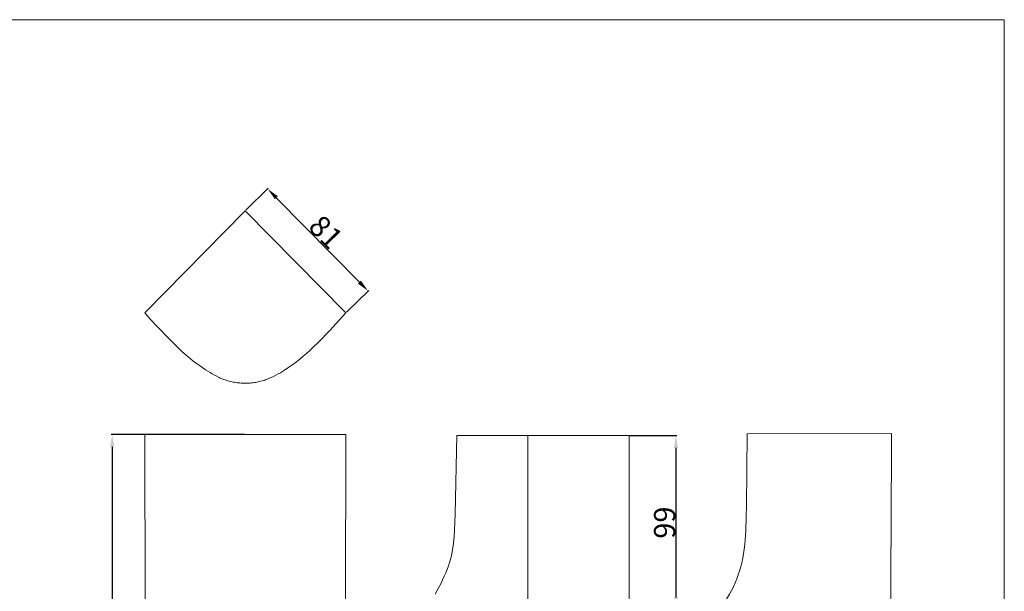
# Model space of a CAD drawing. Units: millimetres. Extents: x 0 to 1112, y 0 to 960.
# Drawn here: x 556 to 1112, y 637 to 960 of the extents above; entities that cross this region are included whole.
import ezdxf

# ---------------------------------------------------------------- set-up
doc = ezdxf.new("R2010")
doc.units = ezdxf.units.MM
doc.header["$MEASUREMENT"] = 0
doc.layers.get('0').update_dxf_attribs({"lineweight": 5})
doc.styles.add('Arial', font='arial.ttf')
doc.dimstyles.new('Dimension Style 01', dxfattribs={"dimtxt": 12, "dimasz": 7, "dimexe": 0.5, "dimexo": 0.5, "dimgap": 0.25, "dimtad": 1, "dimtoh": 1, "dimdec": 0, "dimzin": 1, "dimdsep": 46, "dimtxsty": 'Arial', "dimcen": 0.5, "dimazin": 0, "dimtfac": 1, "dimtdec": 4, "dimtix": 1, "dimtmove": 1, "dimatfit": 3, "dimfxl": 1, "dimtolj": 1, "dimtzin": 1, "dimarcsym": 0})

# ---------------------------------------------------------------- blocks, each defined once
blk = doc.blocks.new('*D1')
at = {"color": 0, "lineweight": -2, "transparency": 16777216}
for p, q in [((900.61, 724.87), (927.07, 724.87)), ((926.57, 717.87), (926.57, 633.36)), ((900.61, 626.36), (927.07, 626.36))]:
    blk.add_line(p, q, dxfattribs=at)
at = {"color": 0, "transparency": 16777216}
for points in [[(925.4, 717.87), (927.73, 717.87), (926.57, 724.87)], [(925.4, 633.36), (927.73, 633.36), (926.57, 626.36)]]:
    blk.add_solid(points, dxfattribs=at)
at = {"layer": 'Defpoints', "color": 0, "transparency": 16777216}
for p in [(900.11, 724.87), (900.11, 626.36), (926.57, 626.36)]:
    blk.add_point(p, dxfattribs=at)
at = {"color": 0, "transparency": 16777216, "insert": (920.19, 675.62), "char_height": 12, "attachment_point": 5, "rotation": 90, "style": 'Arial'}
blk.add_mtext('\\A1;99', dxfattribs=at)
blk = doc.blocks.new('*D2')
at = {"color": 0, "lineweight": -2, "transparency": 16777216}
for p, q in [((683.78, 852.08), (696.37, 864.47)), ((700.92, 859.13), (747.84, 811.45)), ((740.51, 794.42), (753.11, 806.81))]:
    blk.add_line(p, q, dxfattribs=at)
at = {"color": 0, "transparency": 16777216}
for points in [[(701.75, 859.95), (700.09, 858.31), (696.01, 864.12)], [(748.67, 812.27), (747.01, 810.63), (752.75, 806.46)]]:
    blk.add_solid(points, dxfattribs=at)
at = {"layer": 'Defpoints', "color": 0, "transparency": 16777216}
for p in [(683.42, 851.73), (752.75, 806.46), (740.16, 794.07)]:
    blk.add_point(p, dxfattribs=at)
at = {"color": 0, "transparency": 16777216, "insert": (728.93, 839.76), "char_height": 12, "attachment_point": 5, "rotation": 314.5405, "style": 'Arial'}
blk.add_mtext('\\A1;81', dxfattribs=at)
blk = doc.blocks.new('*D3')
at = {"color": 0, "lineweight": -2, "transparency": 16777216}
for p, q in [((682.94, 725.34), (607.74, 725.34)), ((608.24, 718.34), (608.24, 232.34)), ((682.94, 225.34), (607.74, 225.34))]:
    blk.add_line(p, q, dxfattribs=at)
at = {"color": 0, "transparency": 16777216}
for points in [[(607.07, 718.34), (609.4, 718.34), (608.24, 725.34)], [(607.07, 232.34), (609.4, 232.34), (608.24, 225.34)]]:
    blk.add_solid(points, dxfattribs=at)
at = {"layer": 'Defpoints', "color": 0, "transparency": 16777216}
for p in [(683.44, 725.34), (608.24, 225.34), (683.44, 225.34)]:
    blk.add_point(p, dxfattribs=at)
at = {"color": 0, "transparency": 16777216, "insert": (601.86, 475.34), "char_height": 12, "attachment_point": 5, "rotation": 90, "style": 'Arial'}
blk.add_mtext('\\A1;500', dxfattribs=at)
blk = doc.blocks.new('MN-036f_500_81')
for p, q in [((626.93, 629.5), (626.67, 725.34)), ((626.67, 725.34), (740.21, 725.34)), ((739.9, 629.5), (740.16, 725.34))]:
    blk.add_line(p, q)
blk = doc.blocks.new('MN-036b_500_81')
for p, q in [((801.99, 680.34), (802.85, 724.87)), ((802.85, 724.87), (900.11, 724.87)), ((842.86, 724.8), (842.86, 626.93)), ((900.11, 724.87), (900.11, 626.5)), ((801.57, 671.38), (801.99, 680.34)), ((800.97, 664.25), (801.32, 667.81)), ((801.32, 667.81), (801.57, 671.38)), ((800.48, 660.71), (800.75, 662.48)), ((800.75, 662.48), (800.97, 664.25)), ((799.29, 655.18), (799.56, 656.2)), ((799.56, 656.2), (799.8, 657.21)), ((799.8, 657.21), (800.17, 658.96)), ((800.17, 658.96), (800.48, 660.71)), ((797.34, 649.19), (798.06, 651.17)), ((798.06, 651.17), (798.71, 653.17)), ((798.71, 653.17), (799.01, 654.17)), ((799.01, 654.17), (799.29, 655.18)), ((794.85, 643.39), (795.73, 645.3)), ((795.73, 645.3), (796.56, 647.24)), ((796.56, 647.24), (797.34, 649.19)), ((792.3, 638.35), (793.93, 641.5)), ((793.93, 641.5), (794.85, 643.39)), ((790.58, 635.26), (792.3, 638.35))]:
    blk.add_line(p, q)
blk = doc.blocks.new('MN-036_500_81b')
blk.add_line((39.61, -15.1), (-41.99, -15.28))
for points, knots in [([(-41.99, -15.1), (-41.96, -26.16), (-42.16, -43.63), (-42.45, -68), (-43.85, -87.79), (-50.97, -105.95), (-64.05, -123.96), (-77.28, -158.56), (-78.22, -208.64), (-56.51, -253.04), (-37.59, -286.01), (-22.96, -315.34), (-12.34, -352.65), (-10.53, -390.31), (-14.44, -425.33), (-20.19, -442.92), (-23.83, -451.52)], [0, 0, 0, 0, 28.500057, 44.98898, 62.911531, 79.266291, 94.430367, 120.054724, 173.680979, 217.524883, 245.624042, 271.948661, 301.718592, 344.929218, 368.178913, 392.237723, 392.237723, 392.237723, 392.237723]), ([(39.17, -110.86), (35.74, -111.52), (20.61, -115.73), (-0.82, -138.03), (-13.83, -173.38), (-13.87, -211.72), (-5.77, -247.1), (8.27, -276.27), (16.69, -304.5), (21.32, -338.7), (21.83, -384.7), (17.57, -428.73), (12.03, -455.77), (10.17, -463.72)], [0, 0, 0, 0, 8.984566, 40.01841, 74.399414, 104.323707, 137.537865, 167.079508, 187.499411, 213.200214, 255.751528, 305.816499, 326.854914, 326.854914, 326.854914, 326.854914]), ([(2.18, -113.53), (-2.94, -119.15), (-17.01, -137.81), (-29.93, -178.92), (-26.63, -228.96), (-8.09, -268.99), (9.78, -303.73), (17.56, -353.26), (16.45, -403.03), (10.12, -441.82), (6.76, -455.8), (5.89, -459.18)], [0, 0, 0, 0, 19.590365, 59.700515, 108.178747, 144.935267, 172.779975, 208.380218, 272.472052, 300.524607, 309.510946, 309.510946, 309.510946, 309.510946]), ([(39.16, -113.16), (36.15, -113.85), (18.82, -119.18), (-1.96, -152.31), (-10.17, -201.96), (-2.15, -237.95), (5.16, -254.91)], [0, 0, 0, 0, 7.95064, 46.018129, 90.03732, 137.63398, 137.63398, 137.63398, 137.63398]), ([(39.16, -113.14), (39.13, -113.51), (39.13, -114.26), (38.95, -115.51), (40.61, -117.24), (41.81, -118.6), (43, -119.42)], [0, 0, 0, 0, 0.964999, 1.961596, 3.040232, 6.768403, 6.768403, 6.768403, 6.768403]), ([(19.34, -255.57), (18.81, -255.52), (17.67, -255.23), (15.26, -254.03), (12.73, -250.67), (9.39, -244.84), (4.89, -232.45), (-0.06, -210.5), (0.76, -180.92), (6.19, -154.97), (14.78, -136.04), (22.99, -125.52), (31.31, -119.84), (36.74, -117.92), (41.23, -118.22), (44.73, -120.42), (46.41, -123.65), (46.87, -126.64), (46.91, -129.56), (45.73, -132.36), (42.62, -135.42), (37.8, -135.04), (33.52, -132.56), (28.26, -135.12), (20.8, -143.45), (12.12, -161.93), (7.58, -189.47), (10.82, -216.73), (14.21, -238.17), (21.37, -247.38), (23.8, -252.42), (22.17, -255.34), (20.28, -255.66), (19.34, -255.57)], [0, 0, 0, 0, 1.357855, 3.035341, 6.821131, 11.882075, 20.442072, 40.581436, 69.565888, 95.984739, 108.291911, 122.963983, 129.636323, 134.038735, 137.564218, 140.844879, 144.230494, 146.564673, 148.622127, 151.678245, 154.147312, 159.368967, 162.635021, 166.290654, 172.972085, 191.717695, 217.661668, 243.728497, 263.07634, 271.181451, 274.311716, 276.385067, 278.762469, 278.762469, 278.762469, 278.762469]), ([(8.01, -255.16), (8.52, -254.55), (10.08, -253.28), (14.22, -253.56), (17.9, -258.61), (21.85, -269.78), (28.13, -291.06), (32.81, -323.26), (32.64, -367.87), (29.99, -411.66), (21.19, -454), (16.55, -481.08), (8.86, -500.27), (-1.34, -506.65), (-15.21, -503.72), (-22.16, -486.83), (-20.41, -470.61), (-12.2, -458.84), (-1.37, -454.63), (9.86, -460.97), (14.18, -472.03), (14.79, -482.47), (12.39, -490.13), (6.75, -494.72), (-1.22, -492.42), (-5.37, -484.29), (-5.59, -475.25), (-2.41, -467.9), (3.75, -465.21), (8.89, -469.32), (10.75, -474.81), (11.26, -479.95), (10.67, -482.83), (10.24, -484.15)], [0, 0, 0, 0, 2.042667, 4.902031, 9.540384, 16.914029, 35.878369, 66.297951, 100.505209, 150.682141, 179.071411, 211.737185, 221.825919, 231.051933, 240.251138, 254.456278, 273.02288, 280.322273, 290.748548, 299.383327, 310.621043, 319.821577, 326.09349, 330.602147, 337.110018, 344.165531, 352.744851, 360.035849, 363.19377, 368.563812, 374.229801, 378.15024, 381.707671, 381.707671, 381.707671, 381.707671]), ([(5.16, -254.91), (5.31, -254.51), (5.92, -253.41), (7.42, -252.14), (9.33, -252.21), (10.89, -252.94), (12.5, -253.37), (13.57, -253.97), (13.97, -254.22)], [0, 0, 0, 0, 1.096009, 3.234653, 4.639598, 5.753532, 7.669055, 8.893668, 8.893668, 8.893668, 8.893668]), ([(12.02, -467.25), (13.04, -463.75), (18, -445.64), (26.5, -398.87), (29.11, -340.75), (20.6, -291.42), (14.38, -267.91), (9.16, -258.64), (7.96, -255.8), (7.99, -255.31), (8.01, -255.16)], [0, 0, 0, 0, 9.393068, 48.397209, 122.41709, 157.411757, 177.642046, 184.18646, 185.016995, 185.426335, 185.426335, 185.426335, 185.426335]), ([(14.98, -254.99), (15.86, -255.15), (17.32, -255.38), (18.78, -255.53), (19.34, -255.57)], [0, 0, 0, 0, 2.327939, 3.785215, 3.785215, 3.785215, 3.785215]), ([(-6.43, -289.05), (-3.91, -294.78), (3.41, -313.72), (9.75, -344.63), (11.43, -382.94), (9.37, -419.65), (3.09, -444.64), (-0.81, -456.34)], [0, 0, 0, 0, 16.138766, 52.259257, 80.648456, 114.862375, 146.641312, 146.641312, 146.641312, 146.641312]), ([(-37.29, -454.46), (-39.48, -454.79), (-43.32, -455.67), (-50.23, -457.02), (-57.29, -463.84), (-59.58, -475.41), (-58.68, -487.33), (-54.11, -497.11), (-47.59, -503.44), (-41.65, -504.71), (-38.97, -505.27), (-38.19, -505.4)], [0, 0, 0, 0, 5.707916, 10.201957, 17.908859, 29.190891, 39.475519, 48.323197, 56.59333, 61.664359, 63.689146, 63.689146, 63.689146, 63.689146]), ([(-34.45, -454.29), (-35.6, -454.25), (-39.24, -454.52), (-46.49, -458.07), (-52.69, -470.18), (-52.3, -485.73), (-46.26, -497.95), (-41.07, -502.62), (-39.19, -503.98)], [0, 0, 0, 0, 2.969939, 9.334615, 19.767064, 35.972135, 47.808373, 53.778524, 53.778524, 53.778524, 53.778524]), ([(-33.06, -515.19), (-33.44, -513.81), (-34.67, -510.24), (-38.45, -505.12), (-43.57, -497.61), (-49.64, -486.73), (-49.04, -471.71), (-42.39, -458.16), (-31.24, -452.27), (-20.96, -450.93), (-15.15, -452.71), (-12.5, -454.04)], [0, 0, 0, 0, 3.697595, 9.640861, 16.239457, 27.25707, 40.968748, 53.238374, 64.374988, 71.88004, 79.523109, 79.523109, 79.523109, 79.523109]), ([(0.36, -456.65), (-1.72, -456.08), (-5.72, -455.2), (-12.84, -453.45), (-26.28, -456.1), (-34.37, -472.99), (-33.87, -489.7), (-29.48, -499.1), (-25.96, -502.5), (-25.32, -503.06)], [0, 0, 0, 0, 5.560799, 10.546897, 18.838203, 38.603187, 51.475691, 61.896746, 64.07042, 64.07042, 64.07042, 64.07042]), ([(2.86, -466.12), (1.4, -465.86), (-2.8, -465.73), (-9.61, -469.34), (-12.67, -478.48), (-12.49, -487.46), (-7.56, -494.03), (-1.2, -493.91), (2.49, -494.01), (5.26, -493.71)], [0, 0, 0, 0, 3.814806, 10.66696, 18.055108, 27.322936, 33.552355, 36.042449, 43.21695, 43.21695, 43.21695, 43.21695]), ([(2.52, -503.83), (0.51, -505.34), (-6.81, -509.48), (-17.31, -506.8), (-23.85, -503.87), (-25.32, -503.06)], [0, 0, 0, 0, 6.480606, 20.839624, 25.165366, 25.165366, 25.165366, 25.165366]), ([(2.52, -503.8), (2.2, -505.31), (1.43, -508.91), (0.62, -512.73), (0.11, -515.05), (0.06, -515.26)], [0, 0, 0, 0, 3.95747, 9.507127, 10.064925, 10.064925, 10.064925, 10.064925])]:
    blk.add_open_spline(points, degree=3, knots=knots)
for points in [[(39.61, -15.1), (39.46, -47.79), (39.31, -80.48), (39.16, -113.17)], [(0.06, -515.26), (-10.98, -515.24), (-22.02, -515.21), (-33.06, -515.19)]]:
    blk.add_open_spline(points, degree=3)

msp = doc.modelspace()

# ---------------------------------------------------------------- linework, layer by layer
for p, q in [((1112.01, 959.68), (0, 959.68)), ((1112.01, 0), (1112.01, 959.68)), ((626.67, 794.07), (683.42, 851.73)), ((683.42, 851.73), (740.16, 794.07)), ((630.14, 790.19), (626.67, 794.07)), ((633.68, 786.36), (630.14, 790.19)), ((740.16, 794.07), (731.09, 784.2)), ((640.91, 778.84), (633.68, 786.36)), ((731.09, 784.2), (724.69, 777.53)), ((645.26, 774.48), (640.91, 778.84)), ((647.5, 772.36), (645.26, 774.48)), ((721.4, 774.29), (719.71, 772.71)), ((724.69, 777.53), (721.4, 774.29)), ((649.78, 770.31), (647.5, 772.36)), ((651.12, 769.19), (649.78, 770.31)), ((652.47, 768.09), (651.12, 769.19)), ((653.84, 767.01), (652.47, 768.09)), ((714.22, 767.99), (712.27, 766.46)), ((716.12, 769.55), (714.22, 767.99)), ((717.99, 771.16), (716.12, 769.55)), ((719.71, 772.71), (717.99, 771.16)), ((655.24, 765.96), (653.84, 767.01)), ((658.08, 763.93), (655.24, 765.96)), ((660.99, 761.98), (658.08, 763.93)), ((663.48, 760.4), (660.99, 761.98)), ((705.63, 761.77), (704.43, 761.02)), ((707.99, 763.34), (705.63, 761.77)), ((710.3, 764.98), (707.99, 763.34)), ((712.27, 766.46), (710.3, 764.98)), ((664.74, 759.65), (663.48, 760.4)), ((666.02, 758.93), (664.74, 759.65)), ((667.31, 758.25), (666.02, 758.93)), ((668.63, 757.6), (667.31, 758.25)), ((669.29, 757.3), (668.63, 757.6)), ((669.96, 757.01), (669.29, 757.3)), ((670.64, 756.73), (669.96, 757.01)), ((671.32, 756.47), (670.64, 756.73)), ((672.04, 756.22), (671.32, 756.47)), ((672.76, 755.98), (672.04, 756.22)), ((695.07, 756.39), (694.34, 756.13)), ((695.79, 756.66), (695.07, 756.39)), ((696.51, 756.95), (695.79, 756.66)), ((697.94, 757.56), (696.51, 756.95)), ((699.35, 758.21), (697.94, 757.56)), ((700.73, 758.91), (699.35, 758.21)), ((701.98, 759.59), (700.73, 758.91)), ((703.21, 760.29), (701.98, 759.59)), ((704.43, 761.02), (703.21, 760.29)), ((673.49, 755.76), (672.76, 755.98)), ((674.23, 755.55), (673.49, 755.76)), ((674.96, 755.36), (674.23, 755.55)), ((675.71, 755.19), (674.96, 755.36)), ((676.46, 755.03), (675.71, 755.19)), ((677.21, 754.89), (676.46, 755.03)), ((677.96, 754.76), (677.21, 754.89)), ((678.72, 754.65), (677.96, 754.76)), ((679.48, 754.56), (678.72, 754.65)), ((680.24, 754.48), (679.48, 754.56)), ((681, 754.42), (680.24, 754.48)), ((681.76, 754.38), (681, 754.42)), ((682.53, 754.35), (681.76, 754.38)), ((683.29, 754.33), (682.53, 754.35)), ((684.02, 754.34), (683.29, 754.33)), ((684.76, 754.35), (684.02, 754.34)), ((685.49, 754.38), (684.76, 754.35)), ((686.22, 754.43), (685.49, 754.38)), ((686.95, 754.49), (686.22, 754.43)), ((687.67, 754.57), (686.95, 754.49)), ((688.4, 754.67), (687.67, 754.57)), ((689.12, 754.78), (688.4, 754.67)), ((689.88, 754.92), (689.12, 754.78)), ((690.63, 755.08), (689.88, 754.92)), ((691.38, 755.26), (690.63, 755.08)), ((692.13, 755.45), (691.38, 755.26)), ((692.87, 755.66), (692.13, 755.45)), ((693.61, 755.89), (692.87, 755.66)), ((694.34, 756.13), (693.61, 755.89))]:
    msp.add_line(p, q)

# ---------------------------------------------------------------- block references
for name, p in [('MN-036f_500_81', (0, 0)), ('MN-036b_500_81', (0, 0)), ('MN-036_500_81b', (1008.72, 741.13))]:
    msp.add_blockref(name, p)

# ---------------------------------------------------------------- dimensions: what is measured, and where the dimension line sits
dim = msp.add_aligned_dim(p1=(683.42, 851.73), p2=(740.16, 794.07), distance=17.66, dimstyle='Dimension Style 01')
dim.commit()
dim.dimension.update_dxf_attribs({"geometry": '*D2', "text_midpoint": (728.93, 839.76)})
for base, p1, p2, picture, middle in [((608.24, 225.34), (683.44, 725.34), (683.44, 225.34), '*D3', (601.86, 475.34)), ((926.57, 626.36), (900.11, 724.87), (900.11, 626.36), '*D1', (920.19, 675.62))]:
    dim = msp.add_linear_dim(base=base, p1=p1, p2=p2, angle=90, dimstyle='Dimension Style 01')
    dim.commit()
    dim.dimension.update_dxf_attribs({"geometry": picture, "text_midpoint": middle})

doc.saveas('drawing.dxf')
